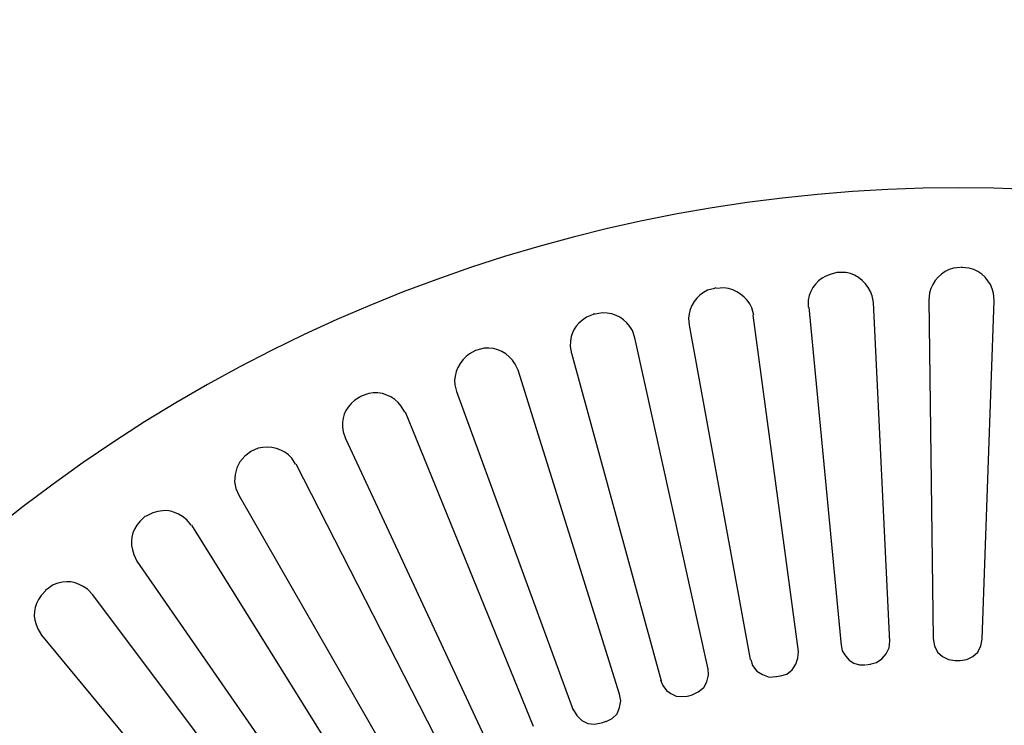
# Model space of a CAD drawing. Units: millimetres. Extents: x -185 to 205, y -143 to 145.
# Drawn here: x -38 to -4, y 74 to 99 of the extents above; entities that cross this region are included whole.
import ezdxf

# ---------------------------------------------------------------- set-up
doc = ezdxf.new("R2010")
doc.units = ezdxf.units.MM
doc.header["$MEASUREMENT"] = 0
doc.layers.add('Camada 1', color=7, linetype='Continuous')

msp = doc.modelspace()

# ---------------------------------------------------------------- linework, layer by layer
at = {"layer": 'Camada 1', "lineweight": 9}
for points in [[(-185.0079, 143.5453), (-185.0079, 143.5453), (-185.0079, -143.4747), (-185.0079, -143.4747), (-185.0079, -143.4747), (-185.0079, -143.4747), (22.1291, -143.4747), (22.1291, -143.4747)], [(205.0091, -130.5631), (205.0091, -130.5631), (205.0091, 143.5453), (205.0091, 143.5453), (205.0091, 143.5453), (205.0091, 143.5453), (-185.0079, 143.5453), (-185.0079, 143.5453)]]:
    msp.add_open_spline(points, degree=3, knots=[0, 0, 0, 0, 0.3333333, 0.3333333, 0.3333333, 0.3333333, 1, 1, 1, 1], dxfattribs=at)
at = {"layer": 'Camada 1', "lineweight": 25}
for points, knots in [([(32.3121, 77.4506), (32.3121, 77.4506), (31.1056, 78.6147), (31.1056, 78.6147), (31.1056, 78.6147), (10.5411, 97.815), (-21.2117, 97.8048), (-41.7501, 78.5724), (-41.7501, 78.5724), (-41.7501, 78.5724), (-42.9354, 77.4082), (-42.9354, 77.4082)], [0, 0, 0, 0, 0.25, 0.25, 0.25, 0.25, 0.5, 0.5, 0.5, 0.5, 1, 1, 1, 1]), ([(-5.2799, 90.2352), (-5.2799, 90.2352), (-5.5128, 90.214), (-5.5128, 90.214), (-5.5128, 90.214), (-5.9185, 90.1177), (-6.243, 89.7695), (-6.3383, 89.3674), (-6.3383, 89.3674), (-6.3383, 89.3674), (-6.3594, 89.1134), (-6.3594, 89.1134)], [0, 0, 0, 0, 0.25, 0.25, 0.25, 0.25, 0.5, 0.5, 0.5, 0.5, 1, 1, 1, 1]), ([(-4.0946, 89.0922), (-4.0946, 89.0922), (-4.1158, 89.3462), (-4.1158, 89.3462), (-4.1158, 89.3462), (-4.2138, 89.7604), (-4.5303, 90.1354), (-4.9624, 90.214), (-4.9624, 90.214), (-4.9624, 90.214), (-5.2164, 90.2352), (-5.2164, 90.2352)], [0, 0, 0, 0, 0.25, 0.25, 0.25, 0.25, 0.5, 0.5, 0.5, 0.5, 1, 1, 1, 1]), ([(-9.5556, 90.0659), (-9.5556, 90.0659), (-9.7884, 90.0024), (-9.7884, 90.0024), (-9.7884, 90.0024), (-10.1874, 89.8676), (-10.4866, 89.536), (-10.5504, 89.1134), (-10.5504, 89.1134), (-10.5504, 89.1134), (-10.5504, 88.8594), (-10.5504, 88.8594)], [0, 0, 0, 0, 0.25, 0.25, 0.25, 0.25, 0.5, 0.5, 0.5, 0.5, 1, 1, 1, 1]), ([(-8.2856, 89.0287), (-8.2856, 89.0287), (-8.3279, 89.2615), (-8.3279, 89.2615), (-8.3279, 89.2615), (-8.4518, 89.6485), (-8.8187, 90.0292), (-9.2381, 90.0659), (-9.2381, 90.0659), (-9.2381, 90.0659), (-9.4921, 90.0659), (-9.4921, 90.0659)], [0, 0, 0, 0, 0.25, 0.25, 0.25, 0.25, 0.5, 0.5, 0.5, 0.5, 1, 1, 1, 1]), ([(-13.7889, 89.5156), (-13.7889, 89.5156), (-14.0429, 89.4521), (-14.0429, 89.4521), (-14.0429, 89.4521), (-14.4264, 89.2616), (-14.6815, 88.9151), (-14.6991, 88.4784), (-14.6991, 88.4784), (-14.6991, 88.4784), (-14.6779, 88.2456), (-14.6779, 88.2456)], [0, 0, 0, 0, 0.25, 0.25, 0.25, 0.25, 0.5, 0.5, 0.5, 0.5, 1, 1, 1, 1]), ([(-12.4343, 88.5842), (-12.4343, 88.5842), (-12.4978, 88.8382), (-12.4978, 88.8382), (-12.4978, 88.8382), (-12.6727, 89.2157), (-13.0509, 89.5064), (-13.4714, 89.5367), (-13.4714, 89.5367), (-13.4714, 89.5367), (-13.7254, 89.5155), (-13.7254, 89.5155)], [0, 0, 0, 0, 0.25, 0.25, 0.25, 0.25, 0.5, 0.5, 0.5, 0.5, 1, 1, 1, 1]), ([(-18.0011, 88.6054), (-18.0011, 88.6054), (-18.2339, 88.5207), (-18.2339, 88.5207), (-18.2339, 88.5207), (-18.6569, 88.2103), (-18.78, 88.0399), (-18.8054, 87.5047), (-18.8054, 87.5047), (-18.8054, 87.5047), (-18.7631, 87.2507), (-18.7631, 87.2507)], [0, 0, 0, 0, 0.25, 0.25, 0.25, 0.25, 0.5, 0.5, 0.5, 0.5, 1, 1, 1, 1]), ([(-16.5618, 87.8011), (-16.5618, 87.8011), (-16.6464, 88.0551), (-16.6464, 88.0551), (-16.6464, 88.0551), (-16.8733, 88.4505), (-17.2218, 88.6742), (-17.6836, 88.6689), (-17.6836, 88.6689), (-17.6836, 88.6689), (-17.9376, 88.6266), (-17.9376, 88.6266)], [0, 0, 0, 0, 0.25, 0.25, 0.25, 0.25, 0.5, 0.5, 0.5, 0.5, 1, 1, 1, 1]), ([(-20.6046, 86.6792), (-20.6046, 86.6792), (-20.7104, 86.8909), (-20.7104, 86.8909), (-20.7104, 86.8909), (-20.9531, 87.2726), (-21.337, 87.4846), (-21.7899, 87.4412), (-21.7899, 87.4412), (-21.7899, 87.4412), (-22.0439, 87.3777), (-22.0439, 87.3777)], [0, 0, 0, 0, 0.25, 0.25, 0.25, 0.25, 0.5, 0.5, 0.5, 0.5, 1, 1, 1, 1]), ([(-22.0863, 87.3566), (-22.0863, 87.3566), (-22.2979, 87.2507), (-22.2979, 87.2507), (-22.2979, 87.2507), (-22.6267, 87.0264), (-22.861, 86.5692), (-22.8059, 86.1712), (-22.8059, 86.1712), (-22.8059, 86.1712), (-22.7424, 85.9384), (-22.7424, 85.9384)], [0, 0, 0, 0, 0.25, 0.25, 0.25, 0.25, 0.5, 0.5, 0.5, 0.5, 1, 1, 1, 1]), ([(-26.0656, 85.7691), (-26.0656, 85.7691), (-26.2773, 85.6421), (-26.2773, 85.6421), (-26.2773, 85.6421), (-26.647, 85.3108), (-26.7514, 85.0317), (-26.6794, 84.5414), (-26.6794, 84.5414), (-26.6794, 84.5414), (-26.5948, 84.3086), (-26.5948, 84.3086)], [0, 0, 0, 0, 0.25, 0.25, 0.25, 0.25, 0.5, 0.5, 0.5, 0.5, 1, 1, 1, 1]), ([(-24.5416, 85.2187), (-24.5416, 85.2187), (-24.6686, 85.4304), (-24.6686, 85.4304), (-24.6686, 85.4304), (-24.9074, 85.7881), (-25.3777, 85.9578), (-25.7904, 85.8749), (-25.7904, 85.8749), (-25.7904, 85.8749), (-26.0233, 85.7902), (-26.0233, 85.7902)], [0, 0, 0, 0, 0.25, 0.25, 0.25, 0.25, 0.5, 0.5, 0.5, 0.5, 1, 1, 1, 1]), ([(-28.3304, 83.4196), (-28.3304, 83.4196), (-28.4574, 83.6312), (-28.4574, 83.6312), (-28.4574, 83.6312), (-28.7298, 83.9477), (-29.224, 84.0898), (-29.6216, 83.9699), (-29.6216, 83.9699), (-29.6216, 83.9699), (-29.8544, 83.8641), (-29.8544, 83.8641)], [0, 0, 0, 0, 0.25, 0.25, 0.25, 0.25, 0.5, 0.5, 0.5, 0.5, 1, 1, 1, 1]), ([(-29.8968, 83.8429), (-29.8968, 83.8429), (-30.0873, 83.6947), (-30.0873, 83.6947), (-30.0873, 83.6947), (-30.0873, 83.6947), (-30.2566, 83.5042), (-30.2566, 83.5042), (-30.2566, 83.5042), (-30.2566, 83.5042), (-30.3624, 83.2925), (-30.3624, 83.2925), (-30.3624, 83.2925), (-30.3624, 83.2925), (-30.4259, 83.0597), (-30.4259, 83.0597), (-30.4259, 83.0597), (-30.4259, 83.0597), (-30.4471, 82.8057), (-30.4471, 82.8057), (-30.4471, 82.8057), (-30.4471, 82.8057), (-30.4048, 82.5729), (-30.4048, 82.5729), (-30.4048, 82.5729), (-30.4048, 82.5729), (-30.2989, 82.34), (-30.2989, 82.34)], [0, 0, 0, 0, 0.125, 0.125, 0.125, 0.125, 0.25, 0.25, 0.25, 0.25, 0.375, 0.375, 0.375, 0.375, 0.5, 0.5, 0.5, 0.5, 0.625, 0.625, 0.625, 0.625, 0.75, 0.75, 0.75, 0.75, 1, 1, 1, 1]), ([(-31.9499, 81.3029), (-31.9499, 81.3029), (-32.0981, 81.4934), (-32.0981, 81.4934), (-32.0981, 81.4934), (-32.5084, 81.7982), (-32.7871, 81.8952), (-33.2834, 81.7262), (-33.2834, 81.7262), (-33.2834, 81.7262), (-33.5163, 81.6204), (-33.5163, 81.6204)], [0, 0, 0, 0, 0.25, 0.25, 0.25, 0.25, 0.5, 0.5, 0.5, 0.5, 1, 1, 1, 1]), ([(-33.5586, 81.5992), (-33.5586, 81.5992), (-33.7279, 81.4299), (-33.7279, 81.4299), (-33.7279, 81.4299), (-34.0447, 81.0909), (-34.0931, 80.7148), (-33.9396, 80.2869), (-33.9396, 80.2869), (-33.9396, 80.2869), (-33.8338, 80.0541), (-33.8338, 80.0541)], [0, 0, 0, 0, 0.25, 0.25, 0.25, 0.25, 0.5, 0.5, 0.5, 0.5, 1, 1, 1, 1]), ([(-35.3578, 78.8899), (-35.3578, 78.8899), (-35.5483, 79.0804), (-35.5483, 79.0804), (-35.5483, 79.0804), (-35.936, 79.358), (-36.2863, 79.4247), (-36.7336, 79.2286), (-36.7336, 79.2286), (-36.7336, 79.2286), (-36.9453, 79.0804), (-36.9453, 79.0804)], [0, 0, 0, 0, 0.25, 0.25, 0.25, 0.25, 0.5, 0.5, 0.5, 0.5, 1, 1, 1, 1]), ([(-36.9876, 79.0381), (-36.9876, 79.0381), (-37.1569, 78.8687), (-37.1569, 78.8687), (-37.1569, 78.8687), (-37.4254, 78.4958), (-37.4674, 78.1194), (-37.2628, 77.7046), (-37.2628, 77.7046), (-37.2628, 77.7046), (-37.1358, 77.4929), (-37.1358, 77.4929)], [0, 0, 0, 0, 0.25, 0.25, 0.25, 0.25, 0.5, 0.5, 0.5, 0.5, 1, 1, 1, 1]), ([(-8.4126, 76.4769), (-8.4126, 76.4769), (-8.1798, 76.5404), (-8.1798, 76.5404), (-8.1798, 76.5404), (-8.1798, 76.5404), (-7.9893, 76.6674), (-7.9893, 76.6674), (-7.9893, 76.6674), (-7.9893, 76.6674), (-7.8411, 76.8367), (-7.8411, 76.8367), (-7.8411, 76.8367), (-7.8411, 76.8367), (-7.7353, 77.0484), (-7.7353, 77.0484), (-7.7353, 77.0484), (-7.7353, 77.0484), (-7.7141, 77.2812), (-7.7141, 77.2812)], [0, 0, 0, 0, 0.1666667, 0.1666667, 0.1666667, 0.1666667, 0.3333333, 0.3333333, 0.3333333, 0.3333333, 0.5, 0.5, 0.5, 0.5, 0.6666667, 0.6666667, 0.6666667, 0.6666667, 1, 1, 1, 1]), ([(-6.2113, 77.3659), (-6.2113, 77.3659), (-6.1689, 77.1119), (-6.1689, 77.1119), (-6.1689, 77.1119), (-6.1689, 77.1119), (-6.0631, 76.9002), (-6.0631, 76.9002), (-6.0631, 76.9002), (-6.0631, 76.9002), (-5.8938, 76.7521), (-5.8938, 76.7521), (-5.8938, 76.7521), (-5.8938, 76.7521), (-5.6821, 76.6462), (-5.6821, 76.6462), (-5.6821, 76.6462), (-5.6821, 76.6462), (-5.4493, 76.6039), (-5.4493, 76.6039)], [0, 0, 0, 0, 0.1666667, 0.1666667, 0.1666667, 0.1666667, 0.3333333, 0.3333333, 0.3333333, 0.3333333, 0.5, 0.5, 0.5, 0.5, 0.6666667, 0.6666667, 0.6666667, 0.6666667, 1, 1, 1, 1]), ([(-5.2799, 76.6039), (-5.2799, 76.6039), (-5.0471, 76.6462), (-5.0471, 76.6462), (-5.0471, 76.6462), (-5.0471, 76.6462), (-4.8354, 76.752), (-4.8354, 76.752), (-4.8354, 76.752), (-4.8354, 76.752), (-4.6661, 76.9002), (-4.6661, 76.9002), (-4.6661, 76.9002), (-4.6661, 76.9002), (-4.5603, 77.1119), (-4.5603, 77.1119), (-4.5603, 77.1119), (-4.5603, 77.1119), (-4.5179, 77.3447), (-4.5179, 77.3447)], [0, 0, 0, 0, 0.1666667, 0.1666667, 0.1666667, 0.1666667, 0.3333333, 0.3333333, 0.3333333, 0.3333333, 0.5, 0.5, 0.5, 0.5, 0.6666667, 0.6666667, 0.6666667, 0.6666667, 1, 1, 1, 1]), ([(-11.5029, 76.0747), (-11.5029, 76.0747), (-11.2913, 76.1382), (-11.2913, 76.1382), (-11.2913, 76.1382), (-11.2913, 76.1382), (-11.1008, 76.2864), (-11.1008, 76.2864), (-11.1008, 76.2864), (-11.1008, 76.2864), (-10.9738, 76.4769), (-10.9738, 76.4769), (-10.9738, 76.4769), (-10.9738, 76.4769), (-10.9103, 76.6886), (-10.9103, 76.6886), (-10.9103, 76.6886), (-10.9103, 76.6886), (-10.8891, 76.9214), (-10.8891, 76.9214)], [0, 0, 0, 0, 0.1666667, 0.1666667, 0.1666667, 0.1666667, 0.3333333, 0.3333333, 0.3333333, 0.3333333, 0.5, 0.5, 0.5, 0.5, 0.6666667, 0.6666667, 0.6666667, 0.6666667, 1, 1, 1, 1]), ([(-9.4074, 77.1542), (-9.4074, 77.1542), (-9.3651, 76.9426), (-9.3651, 76.9426), (-9.3651, 76.9426), (-9.3651, 76.9426), (-9.2593, 76.7732), (-9.2593, 76.7732), (-9.2593, 76.7732), (-9.2593, 76.7732), (-9.1323, 76.6251), (-9.1323, 76.6251), (-9.1323, 76.6251), (-9.1323, 76.6251), (-8.9629, 76.5192), (-8.9629, 76.5192), (-8.9629, 76.5192), (-8.9629, 76.5192), (-8.7724, 76.4557), (-8.7724, 76.4557), (-8.7724, 76.4557), (-8.7724, 76.4557), (-8.5819, 76.4557), (-8.5819, 76.4557)], [0, 0, 0, 0, 0.1428571, 0.1428571, 0.1428571, 0.1428571, 0.2857143, 0.2857143, 0.2857143, 0.2857143, 0.4285714, 0.4285714, 0.4285714, 0.4285714, 0.5714286, 0.5714286, 0.5714286, 0.5714286, 0.7142857, 0.7142857, 0.7142857, 0.7142857, 1, 1, 1, 1]), ([(-12.5401, 76.6462), (-12.5401, 76.6462), (-12.4766, 76.4346), (-12.4766, 76.4346), (-12.4766, 76.4346), (-12.4766, 76.4346), (-12.3284, 76.2441), (-12.3284, 76.2441), (-12.3284, 76.2441), (-12.3284, 76.2441), (-12.1379, 76.1171), (-12.1379, 76.1171), (-12.1379, 76.1171), (-12.1379, 76.1171), (-11.9051, 76.0324), (-11.9051, 76.0324), (-11.9051, 76.0324), (-11.9051, 76.0324), (-11.6511, 76.0536), (-11.6511, 76.0536)], [0, 0, 0, 0, 0.1666667, 0.1666667, 0.1666667, 0.1666667, 0.3333333, 0.3333333, 0.3333333, 0.3333333, 0.5, 0.5, 0.5, 0.5, 0.6666667, 0.6666667, 0.6666667, 0.6666667, 1, 1, 1, 1]), ([(18.5114, 63.6499), (18.5114, 63.6499), (17.5166, 64.5812), (17.5166, 64.5812), (17.5166, 64.5812), (4.6822, 76.4543), (-15.2844, 76.4543), (-28.1188, 64.5812), (-28.1188, 64.5812), (-28.1188, 64.5812), (-29.1136, 63.6499), (-29.1136, 63.6499)], [0, 0, 0, 0, 0.25, 0.25, 0.25, 0.25, 0.5, 0.5, 0.5, 0.5, 1, 1, 1, 1]), ([(-14.5721, 75.4186), (-14.5721, 75.4186), (-14.3604, 75.5244), (-14.3604, 75.5244), (-14.3604, 75.5244), (-14.3604, 75.5244), (-14.1699, 75.6726), (-14.1699, 75.6726), (-14.1699, 75.6726), (-14.1699, 75.6726), (-14.0641, 75.8631), (-14.0641, 75.8631), (-14.0641, 75.8631), (-14.0641, 75.8631), (-14.0006, 76.0959), (-14.0006, 76.0959), (-14.0006, 76.0959), (-14.0006, 76.0959), (-14.0218, 76.3287), (-14.0218, 76.3287)], [0, 0, 0, 0, 0.1666667, 0.1666667, 0.1666667, 0.1666667, 0.3333333, 0.3333333, 0.3333333, 0.3333333, 0.5, 0.5, 0.5, 0.5, 0.6666667, 0.6666667, 0.6666667, 0.6666667, 1, 1, 1, 1]), ([(-15.6728, 75.9266), (-15.6728, 75.9266), (-15.5881, 75.7361), (-15.5881, 75.7361), (-15.5881, 75.7361), (-15.5881, 75.7361), (-15.4611, 75.5667), (-15.4611, 75.5667), (-15.4611, 75.5667), (-15.4611, 75.5667), (-15.3129, 75.4609), (-15.3129, 75.4609), (-15.3129, 75.4609), (-15.3129, 75.4609), (-15.1224, 75.3762), (-15.1224, 75.3762), (-15.1224, 75.3762), (-15.1224, 75.3762), (-14.9319, 75.3551), (-14.9319, 75.3551), (-14.9319, 75.3551), (-14.9319, 75.3551), (-14.7414, 75.3762), (-14.7414, 75.3762)], [0, 0, 0, 0, 0.1428571, 0.1428571, 0.1428571, 0.1428571, 0.2857143, 0.2857143, 0.2857143, 0.2857143, 0.4285714, 0.4285714, 0.4285714, 0.4285714, 0.5714286, 0.5714286, 0.5714286, 0.5714286, 0.7142857, 0.7142857, 0.7142857, 0.7142857, 1, 1, 1, 1]), ([(-17.5566, 74.4872), (-17.5566, 74.4872), (-17.3449, 74.5931), (-17.3449, 74.5931), (-17.3449, 74.5931), (-17.3449, 74.5931), (-17.1756, 74.7624), (-17.1756, 74.7624), (-17.1756, 74.7624), (-17.1756, 74.7624), (-17.0909, 74.9741), (-17.0909, 74.9741), (-17.0909, 74.9741), (-17.0909, 74.9741), (-17.0486, 75.2069), (-17.0486, 75.2069), (-17.0486, 75.2069), (-17.0486, 75.2069), (-17.0909, 75.4397), (-17.0909, 75.4397)], [0, 0, 0, 0, 0.1666667, 0.1666667, 0.1666667, 0.1666667, 0.3333333, 0.3333333, 0.3333333, 0.3333333, 0.5, 0.5, 0.5, 0.5, 0.6666667, 0.6666667, 0.6666667, 0.6666667, 1, 1, 1, 1]), ([(-18.6996, 74.9106), (-18.6996, 74.9106), (-18.5726, 74.6989), (-18.5726, 74.6989), (-18.5726, 74.6989), (-18.5726, 74.6989), (-18.4033, 74.5296), (-18.4033, 74.5296), (-18.4033, 74.5296), (-18.4033, 74.5296), (-18.1916, 74.4237), (-18.1916, 74.4237), (-18.1916, 74.4237), (-18.1916, 74.4237), (-17.9588, 74.4026), (-17.9588, 74.4026), (-17.9588, 74.4026), (-17.9588, 74.4026), (-17.7259, 74.4449), (-17.7259, 74.4449)], [0, 0, 0, 0, 0.1666667, 0.1666667, 0.1666667, 0.1666667, 0.3333333, 0.3333333, 0.3333333, 0.3333333, 0.5, 0.5, 0.5, 0.5, 0.6666667, 0.6666667, 0.6666667, 0.6666667, 1, 1, 1, 1])]:
    msp.add_open_spline(points, degree=3, knots=knots, dxfattribs=at)
for points in [[(-5.1953, 90.2352), (-5.1953, 90.2352), (-5.2588, 90.2352), (-5.2588, 90.2352)], [(-9.4921, 90.0659), (-9.4921, 90.0659), (-9.5556, 90.0659), (-9.5556, 90.0659)], [(-13.7466, 89.5367), (-13.7466, 89.5367), (-13.8101, 89.5156), (-13.8101, 89.5156)], [(-10.5293, 88.8594), (-10.5293, 88.8594), (-9.4074, 77.133), (-9.4074, 77.133)], [(-7.7141, 77.2601), (-7.7141, 77.2601), (-8.2856, 89.0287), (-8.2856, 89.0287)], [(-6.3594, 89.1346), (-6.3594, 89.1346), (-6.2113, 77.3447), (-6.2113, 77.3447)], [(-4.5179, 77.3447), (-4.5179, 77.3447), (-4.0946, 89.0922), (-4.0946, 89.0922)], [(-17.9376, 88.6266), (-17.9376, 88.6266), (-18.0011, 88.6266), (-18.0011, 88.6266)], [(-10.8891, 76.9214), (-10.8891, 76.9214), (-12.4554, 88.5842), (-12.4554, 88.5842)], [(-14.6779, 88.2456), (-14.6779, 88.2456), (-12.5613, 76.6462), (-12.5613, 76.6462)], [(-14.0218, 76.3076), (-14.0218, 76.3076), (-16.5618, 87.8011), (-16.5618, 87.8011)], [(-22.0439, 87.3777), (-22.0439, 87.3777), (-22.0863, 87.3566), (-22.0863, 87.3566)], [(-18.7631, 87.2719), (-18.7631, 87.2719), (-15.6516, 75.9054), (-15.6516, 75.9054)], [(-17.0909, 75.4397), (-17.0909, 75.4397), (-20.6046, 86.6792), (-20.6046, 86.6792)], [(-26.0233, 85.7902), (-26.0233, 85.7902), (-26.0656, 85.7691), (-26.0656, 85.7691)], [(-22.7424, 85.9384), (-22.7424, 85.9384), (-18.6996, 74.8894), (-18.6996, 74.8894)], [(-20.0754, 74.3179), (-20.0754, 74.3179), (-24.5204, 85.2187), (-24.5204, 85.2187)], [(-26.5948, 84.3086), (-26.5948, 84.3086), (-21.6206, 73.6406), (-21.6206, 73.6406)], [(-29.8544, 83.8641), (-29.8544, 83.8641), (-29.8968, 83.8429), (-29.8968, 83.8429)], [(-22.9541, 72.9421), (-22.9541, 72.9421), (-28.3093, 83.4196), (-28.3093, 83.4196)], [(-30.2989, 82.3401), (-30.2989, 82.3401), (-24.4358, 72.1166), (-24.4358, 72.1166)], [(-33.4951, 81.6204), (-33.4951, 81.6204), (-33.5586, 81.5992), (-33.5586, 81.5992)], [(-25.7058, 71.3122), (-25.7058, 71.3122), (-31.9288, 81.3029), (-31.9288, 81.3029)], [(-33.8338, 80.0541), (-33.8338, 80.0541), (-27.1239, 70.3809), (-27.1239, 70.3809)], [(-36.9453, 79.0804), (-36.9453, 79.0804), (-37.0088, 79.038), (-37.0088, 79.038)], [(-28.3093, 69.4707), (-28.3093, 69.4707), (-35.3578, 78.8899), (-35.3578, 78.8899)], [(-29.1771, 63.5864), (-29.1771, 63.5864), (-42.9778, 77.3871), (-42.9778, 77.3871)], [(-42.9566, 77.4294), (-42.9566, 77.4294), (-29.1136, 63.671), (-29.1136, 63.671)], [(-37.1358, 77.4929), (-37.1358, 77.4929), (-29.6428, 68.4124), (-29.6428, 68.4124)], [(-5.4493, 76.6039), (-5.4493, 76.6039), (-5.2799, 76.6039), (-5.2799, 76.6039)], [(-8.5608, 76.4557), (-8.5608, 76.4557), (-8.3914, 76.4769), (-8.3914, 76.4769)], [(-11.6723, 76.0536), (-11.6723, 76.0536), (-11.5029, 76.0747), (-11.5029, 76.0747)], [(-14.7203, 75.3762), (-14.7203, 75.3762), (-14.5721, 75.4185), (-14.5721, 75.4185)], [(-17.7048, 74.4449), (-17.7048, 74.4449), (-17.5566, 74.5084), (-17.5566, 74.5084)]]:
    msp.add_open_spline(points, degree=3, dxfattribs=at)

doc.saveas('drawing.dxf')
